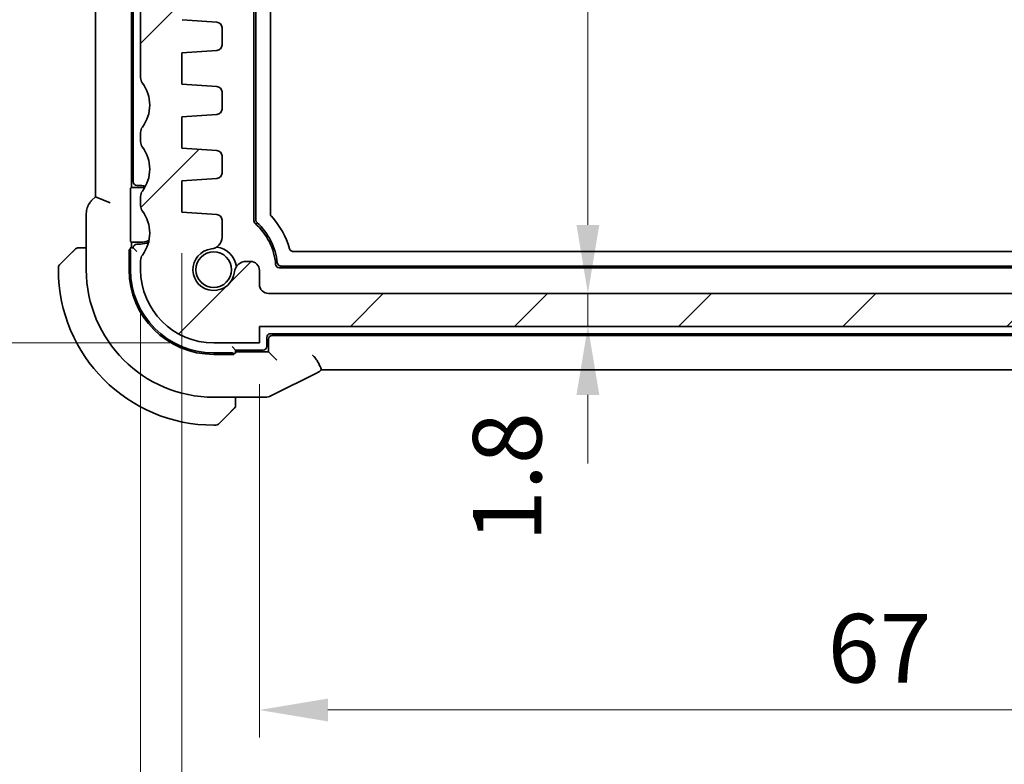
# Model space of a CAD drawing. Units: millimetres. Extents: x 22 to 2799, y 12 to 574.
# Drawn here: x 901 to 955, y 68 to 109 of the extents above; entities that cross this region are included whole.
import ezdxf

# ---------------------------------------------------------------- set-up
doc = ezdxf.new("R2010")
doc.units = ezdxf.units.MM
doc.header["$LTSCALE"] = 1.5
doc.layers.get('Defpoints').update_dxf_attribs({"lineweight": 25})
for name, color, linetype, lineweight in [('Dimension (ISO)', 7, 'Continuous', 18), ('Visible (ISO)', 7, 'Continuous', 35), ('Visible Narrow (ISO)', 7, 'Continuous', 25)]:
    doc.layers.add(name, color=color, linetype=linetype, lineweight=lineweight)
doc.layers.add('Hatch (ISO)', color=1, linetype='Continuous', lineweight=18, true_color=0xff0000)
doc.styles.add('Note Text (TK)', font='MS PGothic.ttf')
doc.dimstyles.new('Default - Method 1b (TK)', dxfattribs={"dimscale": 1.5, "dimtxt": 2.5, "dimasz": 2.5, "dimexe": 1, "dimexo": 1.5, "dimgap": 1, "dimtad": 1, "dimtoh": 1, "dimrnd": 1e-08, "dimdsep": 46, "dimtxsty": 'Note Text (TK)', "dimcen": 0.09, "dimdle": 5, "dimclrd": 100, "dimclre": 100, "dimclrt": 7, "dimadec": 1, "dimazin": 1, "dimtfac": 1, "dimtmove": 0, "dimatfit": 3, "dimfxl": 0, "dimtolj": 1, "dimlwd": -1, "dimlwe": -1, "dimarcsym": 0})

# ---------------------------------------------------------------- blocks, each defined once
blk = doc.blocks.new('*D26')
at = {"layer": 'Defpoints', "color": 0, "transparency": 16777216}
for p in [(913.835, 91.173), (980.835, 91.173), (913.835, 71.101)]:
    blk.add_point(p, dxfattribs=at)
at = {"layer": 'Dimension (ISO)', "color": 100, "transparency": 16777216}
for p, q in [((913.835, 88.923), (913.835, 69.601)), ((980.835, 88.923), (980.835, 69.601)), ((977.085, 71.101), (917.585, 71.101))]:
    blk.add_line(p, q, dxfattribs=at)
for points in [[(917.585, 71.726), (917.585, 70.476), (913.835, 71.101)], [(977.085, 71.726), (977.085, 70.476), (980.835, 71.101)]]:
    blk.add_solid(points, dxfattribs=at)
at = {"layer": 'Dimension (ISO)', "color": 7, "transparency": 16777216, "insert": (944.928, 74.476), "char_height": 3.75, "attachment_point": 4, "style": 'Note Text (TK)'}
blk.add_mtext('\\A1;67', dxfattribs=at)
blk = doc.blocks.new('*D27')
at = {"layer": 'Defpoints', "color": 0, "transparency": 16777216}
for p in [(909.585, 98.323), (985.085, 98.323), (909.585, 57.071)]:
    blk.add_point(p, dxfattribs=at)
at = {"layer": 'Dimension (ISO)', "color": 100, "transparency": 16777216}
for p, q in [((909.585, 96.073), (909.585, 55.571)), ((985.085, 96.073), (985.085, 55.571)), ((981.335, 57.071), (913.335, 57.071))]:
    blk.add_line(p, q, dxfattribs=at)
for points in [[(913.335, 57.696), (913.335, 56.446), (909.585, 57.071)], [(981.335, 57.696), (981.335, 56.446), (985.085, 57.071)]]:
    blk.add_solid(points, dxfattribs=at)
at = {"layer": 'Dimension (ISO)', "color": 7, "transparency": 16777216, "insert": (943.01, 60.446), "char_height": 3.75, "attachment_point": 4, "style": 'Note Text (TK)'}
blk.add_mtext('\\A1;75.5', dxfattribs=at)
blk = doc.blocks.new('*D28')
at = {"layer": 'Defpoints', "color": 0, "transparency": 16777216}
for p in [(907.335, 95.173), (987.335, 95.173), (907.335, 42.802)]:
    blk.add_point(p, dxfattribs=at)
at = {"layer": 'Dimension (ISO)', "color": 100, "transparency": 16777216}
for p, q in [((907.335, 92.923), (907.335, 41.302)), ((987.335, 92.923), (987.335, 41.302)), ((983.585, 42.802), (911.085, 42.802))]:
    blk.add_line(p, q, dxfattribs=at)
for points in [[(911.085, 43.427), (911.085, 42.177), (907.335, 42.802)], [(983.585, 43.427), (983.585, 42.177), (987.335, 42.802)]]:
    blk.add_solid(points, dxfattribs=at)
at = {"layer": 'Dimension (ISO)', "color": 7, "transparency": 16777216, "insert": (944.832, 46.177), "char_height": 3.75, "attachment_point": 4, "style": 'Note Text (TK)'}
blk.add_mtext('\\A1;80', dxfattribs=at)
blk = doc.blocks.new('*D35')
at = {"layer": 'Defpoints', "color": 0, "transparency": 16777216}
for p in [(914.335, 143.473), (914.335, 93.873), (931.806, 93.873)]:
    blk.add_point(p, dxfattribs=at)
at = {"layer": 'Dimension (ISO)', "color": 100, "transparency": 16777216}
blk.add_line((931.806, 139.723), (931.806, 97.623), dxfattribs=at)
for points in [[(931.181, 139.723), (932.431, 139.723), (931.806, 143.473)], [(931.181, 97.623), (932.431, 97.623), (931.806, 93.873)]]:
    blk.add_solid(points, dxfattribs=at)
at = {"layer": 'Dimension (ISO)', "color": 7, "transparency": 16777216, "insert": (928.431, 124.943), "char_height": 3.75, "attachment_point": 4, "rotation": 90, "style": 'Note Text (TK)'}
blk.add_mtext('\\A1;49.6', dxfattribs=at)
blk = doc.blocks.new('*D36')
at = {"layer": 'Defpoints', "color": 0, "transparency": 16777216}
for p in [(931.806, 93.873), (931.898, 93.873), (913.835, 92.073)]:
    blk.add_point(p, dxfattribs=at)
at = {"layer": 'Dimension (ISO)', "color": 100, "transparency": 16777216}
for p, q in [((931.806, 97.623), (931.806, 101.373)), ((931.806, 92.073), (931.806, 93.873)), ((916.085, 92.073), (933.306, 92.073)), ((931.806, 88.323), (931.806, 84.573))]:
    blk.add_line(p, q, dxfattribs=at)
for points in [[(931.181, 97.623), (932.431, 97.623), (931.806, 93.873)], [(931.181, 88.323), (932.431, 88.323), (931.806, 92.073)]]:
    blk.add_solid(points, dxfattribs=at)
at = {"layer": 'Dimension (ISO)', "color": 7, "transparency": 16777216, "insert": (927.393, 80.282), "char_height": 3.75, "attachment_point": 4, "rotation": 90, "style": 'Note Text (TK)'}
blk.add_mtext('\\A1;1.8', dxfattribs=at)
blk = doc.blocks.new('*D38')
at = {"layer": 'Defpoints', "color": 0, "transparency": 16777216}
for p in [(907.835, 136.173), (892.424, 91.173), (911.335, 91.173)]:
    blk.add_point(p, dxfattribs=at)
at = {"layer": 'Dimension (ISO)', "color": 100, "transparency": 16777216}
for p, q in [((905.585, 136.173), (890.924, 136.173)), ((892.424, 132.423), (892.424, 94.923)), ((909.085, 91.173), (890.924, 91.173))]:
    blk.add_line(p, q, dxfattribs=at)
for points in [[(891.799, 132.423), (893.049, 132.423), (892.424, 136.173)], [(891.799, 94.923), (893.049, 94.923), (892.424, 91.173)]]:
    blk.add_solid(points, dxfattribs=at)
at = {"layer": 'Dimension (ISO)', "color": 7, "transparency": 16777216, "insert": (889.049, 111.18), "char_height": 3.75, "attachment_point": 4, "rotation": 90, "style": 'Note Text (TK)'}
blk.add_mtext('\\A1;45', dxfattribs=at)
blk = doc.blocks.new('*D39')
at = {"layer": 'Defpoints', "color": 0, "transparency": 16777216}
for p in [(877.206, 146.173), (911.335, 146.173), (911.335, 91.173)]:
    blk.add_point(p, dxfattribs=at)
at = {"layer": 'Dimension (ISO)', "color": 100, "transparency": 16777216}
for p, q in [((909.085, 146.173), (875.706, 146.173)), ((877.206, 94.923), (877.206, 142.423)), ((909.085, 91.173), (875.706, 91.173))]:
    blk.add_line(p, q, dxfattribs=at)
for points in [[(876.581, 142.423), (877.831, 142.423), (877.206, 146.173)], [(876.581, 94.923), (877.831, 94.923), (877.206, 91.173)]]:
    blk.add_solid(points, dxfattribs=at)
at = {"layer": 'Dimension (ISO)', "color": 7, "transparency": 16777216, "insert": (873.831, 116.223), "char_height": 3.75, "attachment_point": 4, "rotation": 90, "style": 'Note Text (TK)'}
blk.add_mtext('\\A1;55', dxfattribs=at)

msp = doc.modelspace()

# ---------------------------------------------------------------- hatches: boundary and pattern name
at = {"layer": 'Hatch (ISO)'}
h = msp.add_hatch(dxfattribs=at)
h.set_pattern_fill('ANSI31', color=256, scale=50.8, style=0)
h.set_pattern_definition([(45, (589.25, -4), (-4.49013, 4.49013), [])])
edge = h.paths.add_edge_path()
edge.add_line((987.3355, 105.6731), (987.3355, 134.6731))
edge.add_ellipse((986.8355, 134.6731), major_axis=(0.5, 0), ratio=1, start_angle=0, end_angle=36.8699)
edge.add_ellipse((988.8355, 136.1731), major_axis=(-1.6, -1.2), ratio=1, start_angle=323.1301, end_angle=360, ccw=False)
edge.add_line((986.8355, 136.1731), (985.9355, 136.1731))
edge.add_ellipse((985.9355, 135.8731), major_axis=(0, 0.3), ratio=1, start_angle=0, end_angle=90)
edge.add_line((985.6355, 135.8731), (985.6355, 134.6231))
edge.add_line((985.6355, 134.6231), (985.6355, 133.1231))
edge.add_line((985.6355, 133.1231), (985.6355, 132.9231))
edge.add_ellipse((985.3355, 132.9231), major_axis=(0.3, 0), ratio=1, start_angle=270, end_angle=360, ccw=False)
edge.add_line((985.3355, 132.6231), (983.9355, 132.6231))
edge.add_ellipse((983.9355, 132.9231), major_axis=(0, -0.3), ratio=1, start_angle=270, end_angle=360, ccw=False)
edge.add_line((983.6355, 132.9231), (983.6355, 133.1231))
edge.add_line((983.6355, 133.1231), (983.6355, 134.6231))
edge.add_line((983.6355, 134.6231), (983.6355, 135.8731))
edge.add_ellipse((983.3355, 135.8731), major_axis=(0.3, 0), ratio=1, start_angle=0, end_angle=90)
edge.add_line((983.3355, 136.1731), (982.4355, 136.1731))
edge.add_ellipse((982.4355, 135.8731), major_axis=(0, 0.3), ratio=1, start_angle=0, end_angle=90)
edge.add_line((982.1355, 135.8731), (982.1355, 132.173))
edge.add_ellipse((983.1355, 132.173), major_axis=(-1, 0), ratio=1, start_angle=0, end_angle=89.99839)
edge.add_line((983.1355, 131.173), (985.0355, 131.173))
edge.add_ellipse((985.0355, 130.673), major_axis=(0, 0.5), ratio=1, start_angle=270.00322, end_angle=360, ccw=False)
edge.add_line((985.5355, 130.6731), (985.5355, 109.3382))
edge.add_ellipse((985.0355, 109.3382), major_axis=(0.5, 0), ratio=1, start_angle=274.00351, end_angle=360, ccw=False)
edge.add_line((985.0704, 108.8395), (983.1608, 108.7059))
edge.add_ellipse((983.1817, 108.4067), major_axis=(-0.0209, 0.2993), ratio=1, start_angle=0, end_angle=86)
edge.add_line((982.8817, 108.4067), (982.8817, 107.4569))
edge.add_ellipse((983.1817, 107.4569), major_axis=(-0.3, 0), ratio=1, start_angle=0, end_angle=86)
edge.add_line((983.1608, 107.1576), (985.0855, 107.023))
edge.add_line((985.0855, 107.023), (985.0855, 105.323))
edge.add_line((985.0855, 105.323), (983.1608, 105.1884))
edge.add_ellipse((983.1817, 104.8892), major_axis=(-0.0209, 0.2993), ratio=1, start_angle=0, end_angle=86)
edge.add_line((982.8817, 104.8892), (982.8817, 103.9569))
edge.add_ellipse((983.1817, 103.9569), major_axis=(-0.3, 0), ratio=1, start_angle=0, end_angle=86)
edge.add_line((983.1608, 103.6576), (985.0855, 103.523))
edge.add_line((985.0855, 103.523), (985.0855, 101.823))
edge.add_line((985.0855, 101.823), (983.1608, 101.6884))
edge.add_ellipse((983.1817, 101.3892), major_axis=(-0.0209, 0.2993), ratio=1, start_angle=0, end_angle=86)
edge.add_line((982.8817, 101.3892), (982.8817, 100.4569))
edge.add_ellipse((983.1817, 100.4569), major_axis=(-0.3, 0), ratio=1, start_angle=0, end_angle=86)
edge.add_line((983.1608, 100.1576), (985.0855, 100.023))
edge.add_line((985.0855, 100.023), (985.0855, 98.323))
edge.add_line((985.0855, 98.323), (983.1608, 98.1884))
edge.add_ellipse((983.1817, 97.8892), major_axis=(-0.0209, 0.2993), ratio=1, start_angle=0, end_angle=86)
edge.add_line((982.8817, 97.8892), (982.8817, 96.9523))
edge.add_ellipse((983.5317, 96.9523), major_axis=(-0.65, 0), ratio=1, start_angle=0, end_angle=83.70485)
edge.add_ellipse((983.3355, 95.1731), major_axis=(0.1249, 1.1331), ratio=1, start_angle=102.5849, end_angle=360, ccw=False)
edge.add_ellipse((981.5563, 94.9769), major_axis=(0.6461, 0.0712), ratio=1, start_angle=0, end_angle=83.70755)
edge.add_line((981.5563, 95.6269), (981.3355, 95.6269))
edge.add_ellipse((981.3355, 95.1269), major_axis=(0, 0.5), ratio=1, start_angle=0, end_angle=90)
edge.add_line((980.8355, 95.1269), (980.8355, 94.3731))
edge.add_ellipse((980.3355, 94.3731), major_axis=(0.5, 0), ratio=1, start_angle=270, end_angle=360, ccw=False)
edge.add_line((980.3355, 93.8731), (914.3355, 93.8731))
edge.add_ellipse((914.3355, 94.3731), major_axis=(0, -0.5), ratio=1, start_angle=269.99767, end_angle=360, ccw=False)
edge.add_line((913.8355, 94.3731), (913.8355, 95.1269))
edge.add_ellipse((913.3355, 95.1268), major_axis=(0.5, 0), ratio=1, start_angle=0, end_angle=89.99417)
edge.add_line((913.3355, 95.6268), (913.1147, 95.6268))
edge.add_ellipse((913.1147, 94.9768), major_axis=(0, 0.65), ratio=1, start_angle=0, end_angle=83.70755)
edge.add_ellipse((911.3355, 95.173), major_axis=(1.1331, -0.1249), ratio=1, start_angle=102.5849, end_angle=360, ccw=False)
edge.add_ellipse((911.1393, 96.9523), major_axis=(0.0712, -0.6461), ratio=1, start_angle=0, end_angle=83.70755)
edge.add_line((911.7893, 96.9523), (911.7893, 97.8892))
edge.add_ellipse((911.4893, 97.8892), major_axis=(0.3, 0), ratio=1, start_angle=0, end_angle=86)
edge.add_line((911.5102, 98.1884), (909.5855, 98.323))
edge.add_line((909.5855, 98.323), (909.5855, 100.023))
edge.add_line((909.5855, 100.023), (911.5102, 100.1576))
edge.add_ellipse((911.4893, 100.4569), major_axis=(0.0209, -0.2993), ratio=1, start_angle=0, end_angle=86)
edge.add_line((911.7893, 100.4569), (911.7893, 101.3892))
edge.add_ellipse((911.4893, 101.3892), major_axis=(0.3, 0), ratio=1, start_angle=0, end_angle=86)
edge.add_line((911.5102, 101.6884), (909.5855, 101.823))
edge.add_line((909.5855, 101.823), (909.5855, 103.523))
edge.add_line((909.5855, 103.523), (911.5102, 103.6576))
edge.add_ellipse((911.4893, 103.9569), major_axis=(0.0209, -0.2993), ratio=1, start_angle=0, end_angle=86)
edge.add_line((911.7893, 103.9569), (911.7893, 104.8892))
edge.add_ellipse((911.4893, 104.8892), major_axis=(0.3, 0), ratio=1, start_angle=0, end_angle=86)
edge.add_line((911.5102, 105.1884), (909.5855, 105.323))
edge.add_line((909.5855, 105.323), (909.5855, 107.023))
edge.add_line((909.5855, 107.023), (911.5102, 107.1576))
edge.add_ellipse((911.4893, 107.4569), major_axis=(0.0209, -0.2993), ratio=1, start_angle=0, end_angle=86)
edge.add_line((911.7893, 107.4569), (911.7893, 108.4067))
edge.add_ellipse((911.4893, 108.4067), major_axis=(0.3, 0), ratio=1, start_angle=0, end_angle=86)
edge.add_line((911.5102, 108.7059), (909.6006, 108.8395))
edge.add_ellipse((909.6355, 109.3382), major_axis=(-0.0349, -0.4988), ratio=1, start_angle=273.99649, end_angle=360, ccw=False)
edge.add_line((909.1355, 109.3383), (909.1355, 130.6731))
edge.add_ellipse((909.6355, 130.673), major_axis=(-0.5, 0), ratio=1, start_angle=270.00322, end_angle=360, ccw=False)
edge.add_line((909.6355, 131.173), (911.5355, 131.173))
edge.add_ellipse((911.5355, 132.173), major_axis=(0, -1), ratio=1, start_angle=0, end_angle=89.99839)
edge.add_line((912.5355, 132.173), (912.5355, 135.8731))
edge.add_ellipse((912.2355, 135.8731), major_axis=(0.3, 0), ratio=1, start_angle=0, end_angle=90)
edge.add_line((912.2355, 136.1731), (911.3355, 136.1731))
edge.add_ellipse((911.3355, 135.8731), major_axis=(0, 0.3), ratio=1, start_angle=0, end_angle=90)
edge.add_line((911.0355, 135.8731), (911.0355, 134.6231))
edge.add_line((911.0355, 134.6231), (911.0355, 133.1231))
edge.add_line((911.0355, 133.1231), (911.0355, 132.9231))
edge.add_ellipse((910.7355, 132.9231), major_axis=(0.3, 0), ratio=1, start_angle=270, end_angle=360, ccw=False)
edge.add_line((910.7355, 132.6231), (909.3355, 132.6231))
edge.add_ellipse((909.3355, 132.9231), major_axis=(0, -0.3), ratio=1, start_angle=270, end_angle=360, ccw=False)
edge.add_line((909.0355, 132.9231), (909.0355, 133.1231))
edge.add_line((909.0355, 133.1231), (909.0355, 134.6231))
edge.add_line((909.0355, 134.6231), (909.0355, 135.8731))
edge.add_ellipse((908.7355, 135.8731), major_axis=(0.3, 0), ratio=1, start_angle=0, end_angle=90)
edge.add_line((908.7355, 136.1731), (907.8355, 136.1731))
edge.add_ellipse((905.8355, 136.1731), major_axis=(2, 0), ratio=1, start_angle=323.1301, end_angle=360, ccw=False)
edge.add_ellipse((907.8355, 134.6731), major_axis=(-0.4, 0.3), ratio=1, start_angle=0, end_angle=36.8699)
edge.add_line((907.3355, 134.6731), (907.3355, 105.6731))
edge.add_ellipse((907.8355, 105.6731), major_axis=(-0.5, 0), ratio=1, start_angle=0, end_angle=36.8699)
edge.add_ellipse((905.8355, 104.1731), major_axis=(1.6, 1.2), ratio=1, start_angle=286.2602, end_angle=360, ccw=False)
edge.add_ellipse((907.8355, 102.6731), major_axis=(-0.4, 0.3), ratio=1, start_angle=0, end_angle=36.8699)
edge.add_line((907.3355, 102.6731), (907.3355, 102.1731))
edge.add_ellipse((907.8355, 102.1731), major_axis=(-0.5, 0), ratio=1, start_angle=0, end_angle=36.8699)
edge.add_ellipse((905.8355, 100.6731), major_axis=(1.6, 1.2), ratio=1, start_angle=286.2602, end_angle=360, ccw=False)
edge.add_ellipse((907.8355, 99.1731), major_axis=(-0.4, 0.3), ratio=1, start_angle=0, end_angle=36.8699)
edge.add_line((907.3355, 99.1731), (907.3355, 98.6731))
edge.add_ellipse((907.8355, 98.6731), major_axis=(-0.5, 0), ratio=1, start_angle=0, end_angle=36.8699)
edge.add_ellipse((905.8355, 97.1731), major_axis=(1.6, 1.2), ratio=1, start_angle=286.2602, end_angle=360, ccw=False)
edge.add_ellipse((907.8355, 95.6731), major_axis=(-0.4, 0.3), ratio=1, start_angle=0, end_angle=36.8699)
edge.add_line((907.3355, 95.6731), (907.3355, 95.1731))
edge.add_ellipse((911.3355, 95.1731), major_axis=(-4, 0), ratio=1, start_angle=0, end_angle=90)
edge.add_line((911.3355, 91.1731), (913.8355, 91.1731))
edge.add_line((913.8355, 91.1731), (913.8355, 92.0731))
edge.add_line((913.8355, 92.0731), (980.8355, 92.0731))
edge.add_line((980.8355, 92.0731), (980.8355, 91.1731))
edge.add_line((980.8355, 91.1731), (983.3355, 91.1731))
edge.add_ellipse((983.3355, 95.1731), major_axis=(0, -4), ratio=1, start_angle=0, end_angle=90)
edge.add_line((987.3355, 95.1731), (987.3355, 95.6731))
edge.add_ellipse((986.8355, 95.6731), major_axis=(0.5, 0), ratio=1, start_angle=0, end_angle=36.8699)
edge.add_ellipse((988.8355, 97.1731), major_axis=(-1.6, -1.2), ratio=1, start_angle=286.2602, end_angle=360, ccw=False)
edge.add_ellipse((986.8355, 98.6731), major_axis=(0.4, -0.3), ratio=1, start_angle=0, end_angle=36.8699)
edge.add_line((987.3355, 98.6731), (987.3355, 99.1731))
edge.add_ellipse((986.8355, 99.1731), major_axis=(0.5, 0), ratio=1, start_angle=0, end_angle=36.8699)
edge.add_ellipse((988.8355, 100.6731), major_axis=(-1.6, -1.2), ratio=1, start_angle=286.2602, end_angle=360, ccw=False)
edge.add_ellipse((986.8355, 102.1731), major_axis=(0.4, -0.3), ratio=1, start_angle=0, end_angle=36.8699)
edge.add_line((987.3355, 102.1731), (987.3355, 102.6731))
edge.add_ellipse((986.8355, 102.6731), major_axis=(0.5, 0), ratio=1, start_angle=0, end_angle=36.8699)
edge.add_ellipse((988.8355, 104.1731), major_axis=(-1.6, -1.2), ratio=1, start_angle=286.2602, end_angle=360, ccw=False)
edge.add_ellipse((986.8355, 105.6731), major_axis=(0.4, -0.3), ratio=1, start_angle=0, end_angle=36.8699)

# ---------------------------------------------------------------- linework, layer by layer
at = {"layer": 'Visible (ISO)'}
for p, q in [((913.5355, 97.8563), (913.5355, 139.4898)), ((913.6355, 97.9006), (913.6355, 139.4455)), ((914.4355, 139.1137), (914.4355, 98.2324)), ((904.8639, 138.1848), (904.8639, 99.1613)), ((906.8355, 99.673), (906.8355, 137.673)), ((906.9355, 137.373), (906.9355, 99.973)), ((907.3355, 134.6731), (907.3355, 105.6731)), ((911.5102, 108.7059), (909.6006, 108.8395)), ((911.7893, 107.4569), (911.7893, 108.4067)), ((909.5855, 107.023), (911.5102, 107.1576)), ((909.5855, 105.323), (909.5855, 107.023)), ((911.5102, 105.1884), (909.5855, 105.323)), ((911.7893, 103.9569), (911.7893, 104.8892)), ((909.5855, 103.523), (911.5102, 103.6576)), ((909.5855, 101.823), (909.5855, 103.523)), ((907.3355, 102.6731), (907.3355, 102.1731)), ((911.5102, 101.6884), (909.5855, 101.823)), ((911.7893, 100.4569), (911.7893, 101.3892)), ((906.7898, 99.6274), (906.8355, 99.673)), ((906.8355, 99.673), (907.3355, 99.673)), ((907.1355, 99.773), (907.3355, 99.773)), ((909.5855, 100.023), (911.5102, 100.1576)), ((909.5855, 98.323), (909.5855, 100.023)), ((904.8639, 99.1613), (904.6568, 98.9541)), ((905.6639, 98.8299), (904.8639, 99.1613)), ((906.7831, 96.9186), (906.7831, 99.4275)), ((907.3355, 99.1731), (907.3355, 98.6731)), ((904.3639, 98.2471), (904.3639, 95.173)), ((911.5102, 98.1884), (909.5855, 98.323)), ((911.7893, 96.9523), (911.7893, 97.8892)), ((906.8355, 96.673), (906.7898, 96.7187)), ((907.3355, 96.673), (906.8355, 96.673)), ((906.8355, 96.373), (906.8355, 96.673)), ((907.3355, 96.573), (907.1355, 96.573)), ((902.8941, 95.4316), (903.5878, 96.1253)), ((904.3639, 96.373), (904.0899, 96.373)), ((906.7028, 95.173), (906.7028, 96.273)), ((906.7028, 96.273), (906.7666, 96.273)), ((906.9355, 96.373), (906.7726, 96.373)), ((906.7855, 95.173), (906.7855, 96.173)), ((906.9355, 96.373), (907.1355, 96.173)), ((915.6724, 96.173), (978.9985, 96.173)), ((907.3355, 95.6731), (907.3355, 95.1731)), ((913.3355, 95.6268), (913.1147, 95.6268)), ((979.6573, 95.373), (915.0137, 95.373)), ((902.8355, 95.2902), (902.8355, 95.173)), ((913.8355, 94.3731), (913.8355, 95.1269)), ((979.748, 95.273), (914.923, 95.273)), ((980.3355, 93.8731), (914.3355, 93.8731)), ((913.8355, 91.1731), (913.8355, 92.0731)), ((913.8355, 92.0731), (980.8355, 92.0731)), ((914.4355, 91.673), (980.2355, 91.673)), ((911.3355, 91.1731), (913.8355, 91.1731)), ((914.2355, 90.973), (914.2355, 91.473)), ((914.3355, 91.3732), (914.3355, 90.673)), ((980.1356, 91.573), (914.5354, 91.573)), ((912.3355, 90.623), (911.3355, 90.623)), ((912.4355, 90.5403), (911.3355, 90.5403)), ((912.5355, 90.773), (912.3355, 90.973)), ((912.4355, 90.6041), (912.4355, 90.5403)), ((912.5355, 90.773), (914.0355, 90.773)), ((912.5355, 90.6102), (912.5355, 90.773)), ((914.3355, 90.673), (912.5355, 90.673)), ((914.5907, 90.4179), (914.3355, 90.673)), ((914.5907, 90.4179), (914.7905, 90.218)), ((914.5399, 88.307), (916.9941, 89.5341)), ((977.4394, 89.7015), (917.2315, 89.7015)), ((911.3355, 88.2015), (914.0927, 88.2015)), ((912.5355, 87.9274), (912.5355, 88.2015)), ((912.2878, 87.4253), (911.5941, 86.7316)), ((911.3355, 86.673), (911.4526, 86.673))]:
    msp.add_line(p, q, dxfattribs=at)
msp.add_circle((911.3355, 95.173), 0.9739, dxfattribs=at)
for centre, radius, start, end in [((911.4893, 108.4067), 0.3, 0, 86), ((911.4893, 107.4569), 0.3, 274, 0), ((907.8355, 105.6731), 0.5, 180, 216.8699), ((905.8355, 104.1731), 2, 323.1301, 36.8699), ((911.4893, 104.8892), 0.3, 0, 86), ((911.4893, 103.9569), 0.3, 274, 0), ((907.8355, 102.6731), 0.5, 143.1301, 180), ((907.8355, 102.1731), 0.5, 180, 216.8699), ((905.8355, 100.6731), 2, 323.1301, 36.8699), ((911.4893, 101.3892), 0.3, 0, 86), ((911.4893, 100.4569), 0.3, 274, 0), ((907.1355, 99.973), 0.2, 180, 270), ((907.3355, 98.673), 1.1, 75.85374, 90), ((907.3355, 98.673), 1, 77.41244, 90), ((907.8355, 99.1731), 0.5, 143.1301, 180), ((907.8355, 98.6731), 0.5, 180, 216.8699), ((905.8355, 97.1731), 2, 323.1301, 36.8699), ((911.4893, 97.8892), 0.3, 0, 86), ((911.3355, 95.173), 4.3, 15.46483, 42.83404), ((913.7355, 97.8563), 0.2, 180, 228.18969), ((911.3355, 95.173), 3.4, 4.78019, 48.18969), ((911.3355, 95.173), 3.5, 6.20458, 47.49419), ((907.1355, 96.373), 0.2, 90, 180), ((907.3355, 97.673), 1, 270, 297.53195), ((907.3355, 97.673), 1.1, 270, 293.21669), ((911.1393, 96.9523), 0.65, 276.29245, 0), ((903.9183, 96.173), 0.2, 112.5, 135), ((903.9183, 96.173), 0.2, 90, 112.5), ((907.8355, 95.6731), 0.5, 143.1301, 180), ((911.3355, 95.173), 1.14, 96.29245, 353.70755), ((911.3355, 95.173), 1.25, 7.59988, 82.40012), ((903.0355, 95.2902), 0.2, 135, 180), ((913.1147, 94.9768), 0.65, 90, 173.70755), ((913.3355, 95.1268), 0.5, 0.00351, 89.99767), ((914.923, 95.473), 0.2, 184.78019, 270), ((911.3355, 95.173), 8.5, 180, 270), ((911.3355, 95.173), 6.9716, 180, 270), ((911.3355, 95.173), 4.6327, 180, 270), ((911.3355, 95.173), 4.55, 180, 270), ((911.3355, 95.1731), 4, 180, 270), ((914.3355, 94.3731), 0.5, 180, 270.00233), ((914.4355, 91.473), 0.2, 90, 180), ((914.0355, 90.973), 0.2, 270, 0), ((912.3355, 87.7559), 0.2, 315, 337.42191), ((912.3355, 87.7559), 0.2, 337.5, 0), ((911.4526, 86.873), 0.2, 270, 315)]:
    msp.add_arc(centre, radius, start, end, dxfattribs=at)
for centre, major_axis, ratio, start_param, end_param in [((906.7901, 99.4275), (0, 0.2), 0.0349208, 0.0349066, 1.5707963), ((906.7901, 96.9186), (0, 0.2), 0.0349208, 1.5707963, 3.1066861), ((906.5923, 96.173), (0, 0.2), 0.9656888, 4.712389, 5.2359878), ((914.5356, 91.3729), (-0.1416, 0.1416), 0.9987828, 5.4983961, 7.0679745), ((912.3355, 90.4299), (0.2, 0), 0.9656888, 1.0471976, 1.5707963)]:
    msp.add_ellipse(centre, major_axis=major_axis, ratio=ratio, start_param=start_param, end_param=end_param, dxfattribs=at)
for points, knots in [([(904.3639, 98.2471), (904.3639, 98.3503), (904.381, 98.4547), (904.4452, 98.6532), (904.4939, 98.7496), (904.5861, 98.8773), (904.62, 98.9173), (904.6568, 98.9541)], [0, 0, 0, 0, 0.030965036, 0.030965036, 0.062597391, 0.062597391, 0.078216958, 0.078216958, 0.078216958, 0.078216958]), ([(914.4355, 98.2324), (914.4355, 98.2075), (914.4403, 98.1827), (914.4585, 98.1363), (914.4719, 98.1148), (914.4888, 98.0965)], [-0.014941928, -0.014941928, -0.014941928, -0.014941928, -0.007470964, -0.007470964, 0, 0, 0, 0]), ([(913.7003, 97.7533), (913.6901, 97.7626), (913.681, 97.773), (913.665, 97.7955), (913.6582, 97.8076), (913.6471, 97.8329), (913.6428, 97.8461), (913.637, 97.873), (913.6355, 97.8868), (913.6355, 97.9006)], [0, 0, 0, 0, 0.004140539, 0.004140539, 0.008280368, 0.008280368, 0.012420181, 0.012420181, 0.016560733, 0.016560733, 0.016560733, 0.016560733]), ([(903.7238, 96.2614), (903.7159, 96.2534), (903.7072, 96.2447), (903.6979, 96.2354), (903.6888, 96.2263), (903.6791, 96.2166), (903.6689, 96.2065), (903.6594, 96.197), (903.6498, 96.1873), (903.6404, 96.178), (903.6309, 96.1685), (903.6217, 96.1592), (903.6129, 96.1504), (903.6041, 96.1416), (903.5957, 96.1332), (903.5878, 96.1253)], [0.5, 0.5, 0.5, 0.5, 0.60524772, 0.60524772, 0.60524772, 0.707891, 0.707891, 0.707891, 0.80414857, 0.80414857, 0.80414857, 0.90207429, 0.90207429, 0.90207429, 1, 1, 1, 1]), ([(903.7769, 96.3145), (903.7769, 96.3144), (903.7768, 96.3143), (903.7739, 96.3115), (903.7711, 96.3087), (903.7655, 96.3031), (903.7572, 96.2947), (903.7483, 96.2858), (903.7364, 96.2739), (903.7238, 96.2614)], [0, 0, 0, 0, 0.16464555, 0.16464555, 0.16464555, 0.3268563, 0.3268563, 0.3268563, 0.5, 0.5, 0.5, 0.5]), ([(903.9636, 96.373), (903.9521, 96.373), (903.9422, 96.373), (903.935, 96.373), (903.9278, 96.373), (903.9232, 96.373), (903.9208, 96.373), (903.9206, 96.373), (903.9203, 96.373), (903.9201, 96.373), (903.9184, 96.373), (903.9184, 96.373), (903.9183, 96.373)], [0.5, 0.5, 0.5, 0.5, 0.6699894, 0.6699894, 0.6699894, 0.83656608, 0.83656608, 0.83656608, 0.85622576, 0.85622576, 0.85622576, 1, 1, 1, 1]), ([(904.0899, 96.373), (904.0819, 96.373), (904.0736, 96.373), (904.065, 96.373), (904.0565, 96.373), (904.0475, 96.373), (904.0385, 96.373), (904.0295, 96.373), (904.0203, 96.373), (904.0115, 96.373), (904.0026, 96.373), (903.994, 96.373), (903.9861, 96.373), (903.9778, 96.373), (903.9703, 96.373), (903.9636, 96.373)], [0, 0, 0, 0, 0.10026775, 0.10026775, 0.10026775, 0.19847065, 0.19847065, 0.19847065, 0.29651622, 0.29651622, 0.29651622, 0.39628078, 0.39628078, 0.39628078, 0.5, 0.5, 0.5, 0.5]), ([(915.4798, 96.3196), (915.4856, 96.2987), (915.4948, 96.2788), (915.516, 96.2475), (915.5299, 96.2301), (915.5686, 96.2009), (915.5881, 96.1907), (915.6291, 96.1767), (915.6508, 96.173), (915.6724, 96.173)], [-0.031846594, -0.031846594, -0.031846594, -0.031846594, -0.021059026, -0.021059026, -0.013007024, -0.013007024, -0.006506208, -0.006506208, 0, 0, 0, 0]), ([(915.0137, 95.373), (914.9906, 95.373), (914.9676, 95.3773), (914.9219, 95.3939), (914.8994, 95.4072), (914.8581, 95.4438), (914.8438, 95.4655), (914.8241, 95.5057), (914.8175, 95.5283), (914.815, 95.5513)], [0, 0, 0, 0, 0.006924404, 0.006924404, 0.014600137, 0.014600137, 0.023486196, 0.023486196, 0.032963815, 0.032963815, 0.032963815, 0.032963815]), ([(916.733, 90.5015), (916.7335, 90.5011), (916.7339, 90.5008), (916.7768, 90.4707), (916.8186, 90.4307), (916.9081, 90.3253), (916.95, 90.2625), (917.0326, 90.1264), (917.0712, 90.0538), (917.1418, 89.9139), (917.1705, 89.8498), (917.205, 89.7663), (917.2153, 89.7401), (917.2282, 89.7088), (917.2315, 89.7014), (917.2316, 89.7015)], [-0.14474795, -0.14474795, -0.14474795, -0.14474795, -0.14454878, -0.14454878, -0.12562503, -0.12562503, -0.10231103, -0.10231103, -0.0747695, -0.0747695, -0.04350631, -0.04350631, -0.02177822, -0.02177822, -0.00286458, -0.00286458, -0.00286458, -0.00286458]), ([(912.5355, 87.8007), (912.5355, 87.8065), (912.5355, 87.8129), (912.5355, 87.8196), (912.5355, 87.8262), (912.5355, 87.8333), (912.5355, 87.8405), (912.5355, 87.8477), (912.5355, 87.8551), (912.5355, 87.8625), (912.5355, 87.8698), (912.5355, 87.8772), (912.5355, 87.8846), (912.5355, 87.8862), (912.5355, 87.8878), (912.5355, 87.8894), (912.5355, 87.8952), (912.5355, 87.9009), (912.5355, 87.9065), (912.5355, 87.9137), (912.5355, 87.9206), (912.5355, 87.9274)], [0.5, 0.5, 0.5, 0.5, 0.58502424, 0.58502424, 0.58502424, 0.66947181, 0.66947181, 0.66947181, 0.75324782, 0.75324782, 0.75324782, 0.83626522, 0.83626522, 0.83626522, 0.85443497, 0.85443497, 0.85443497, 0.91835525, 0.91835525, 0.91835525, 1, 1, 1, 1]), ([(914.5399, 88.307), (914.4448, 88.2595), (914.3407, 88.2271), (914.1883, 88.205), (914.1404, 88.2015), (914.0927, 88.2015)], [0, 0, 0, 0, 0.031897606, 0.031897606, 0.046207243, 0.046207243, 0.046207243, 0.046207243]), ([(912.2878, 87.4253), (912.2934, 87.431), (912.2991, 87.4366), (912.305, 87.4426), (912.311, 87.4485), (912.3173, 87.4548), (912.3238, 87.4614), (912.3304, 87.4679), (912.3372, 87.4748), (912.3442, 87.4817), (912.3512, 87.4887), (912.3583, 87.4959), (912.3653, 87.5029), (912.3724, 87.51), (912.3794, 87.5169), (912.3861, 87.5237), (912.3928, 87.5304), (912.3993, 87.5369), (912.4055, 87.5431), (912.4117, 87.5493), (912.4177, 87.5552), (912.4233, 87.5609)], [0, 0, 0, 0, 0.071275, 0.071275, 0.071275, 0.14246065, 0.14246065, 0.14246065, 0.21364074, 0.21364074, 0.21364074, 0.28489899, 0.28489899, 0.28489899, 0.35632005, 0.35632005, 0.35632005, 0.42799051, 0.42799051, 0.42799051, 0.5, 0.5, 0.5, 0.5]), ([(912.4233, 87.5609), (912.429, 87.5665), (912.4344, 87.5719), (912.4394, 87.5769), (912.4443, 87.5819), (912.4489, 87.5865), (912.453, 87.5906), (912.4571, 87.5947), (912.4607, 87.5982), (912.4637, 87.6012), (912.4667, 87.6042), (912.4691, 87.6066), (912.4709, 87.6084), (912.4726, 87.6101), (912.4738, 87.6113), (912.4747, 87.6122), (912.4757, 87.6133), (912.4764, 87.6139), (912.4767, 87.6142), (912.4769, 87.6145), (912.4769, 87.6145), (912.4769, 87.6145)], [0.5, 0.5, 0.5, 0.5, 0.57172447, 0.57172447, 0.57172447, 0.6426242, 0.6426242, 0.6426242, 0.71336021, 0.71336021, 0.71336021, 0.78457822, 0.78457822, 0.78457822, 0.85049403, 0.85049403, 0.85049403, 0.92879556, 0.92879556, 0.92879556, 1, 1, 1, 1]), ([(912.5355, 87.7559), (912.5355, 87.7559), (912.5355, 87.7559), (912.5355, 87.7561), (912.5355, 87.7563), (912.5355, 87.7568), (912.5355, 87.7576), (912.5355, 87.7584), (912.5355, 87.7595), (912.5355, 87.7611), (912.5355, 87.7627), (912.5355, 87.7647), (912.5355, 87.7671), (912.5355, 87.7696), (912.5355, 87.7724), (912.5355, 87.7757), (912.5355, 87.7791), (912.5355, 87.7828), (912.5355, 87.787), (912.5355, 87.7912), (912.5355, 87.7958), (912.5355, 87.8007)], [0, 0, 0, 0, 0.07187067, 0.07187067, 0.07187067, 0.14250295, 0.14250295, 0.14250295, 0.21256871, 0.21256871, 0.21256871, 0.28268769, 0.28268769, 0.28268769, 0.35348445, 0.35348445, 0.35348445, 0.42564648, 0.42564648, 0.42564648, 0.5, 0.5, 0.5, 0.5])]:
    msp.add_open_spline(points, degree=3, knots=knots, dxfattribs=at)
msp.add_open_spline([(917.2315, 89.7015), (917.1614, 89.6348), (917.0807, 89.5774), (916.9941, 89.5341)], degree=3, dxfattribs=at)
at = {"layer": 'Visible Narrow (ISO)'}
for centre, major_axis, start_param, end_param in [((906.7726, 96.173), (0, 0.2), 0, 1.0471976), ((912.3355, 90.6102), (-0.2, 0), 2.0943951, 3.1415927)]:
    msp.add_ellipse(centre, major_axis=major_axis, ratio=0.0349208, start_param=start_param, end_param=end_param, dxfattribs=at)

# ---------------------------------------------------------------- dimensions: what is measured, and where the dimension line sits
at = {"layer": 'Dimension (ISO)', "color": 100, "true_color": 0x00ff3f}
for base, p1, p2, angle, override, picture, middle in [((877.2055, 146.1731), (911.3355, 91.1731), (911.3355, 146.1731), 90, {"dimtoh": 0, "dimdec": 2, "dimtp": 0, "dimtm": 0, "dimtdec": 2, "dimtofl": 0, "dimatfit": 1}, '*D39', (877.2055, 118.6731)), ((931.8059, 93.8731), (914.3355, 143.4731), (914.3355, 93.8731), 90, {"dimtoh": 0, "dimdec": 2, "dimse1": 1, "dimse2": 1, "dimtp": 0, "dimtm": 0, "dimtdec": 2, "dimtofl": 0, "dimatfit": 1}, '*D35', (931.8059, 129.3426)), ((892.4243, 91.1731), (907.8355, 136.1731), (911.3355, 91.1731), 90, {"dimtoh": 0, "dimdec": 2, "dimtp": 0, "dimtm": 0, "dimtdec": 2, "dimtofl": 0, "dimatfit": 1}, '*D38', (892.4243, 113.6731)), ((931.8059, 93.8731), (913.8355, 92.0731), (931.8981, 93.8731), 90, {"dimtoh": 0, "dimse2": 1, "dimtmove": 2, "dimatfit": 1}, '*D36', (927.3926, 83.148)), ((909.5855, 57.071), (985.0855, 98.323), (909.5855, 98.323), 180, {"dimtoh": 0, "dimdec": 2, "dimtp": 0, "dimtm": 0, "dimtdec": 2, "dimtofl": 0, "dimatfit": 1}, '*D27', (947.3355, 57.071)), ((907.3355, 42.8022), (987.3355, 95.1731), (907.3355, 95.1731), 180, {"dimtoh": 0, "dimdec": 2, "dimtp": 0, "dimtm": 0, "dimtdec": 2, "dimtofl": 0, "dimatfit": 1}, '*D28', (947.3355, 42.8022)), ((913.8355, 71.1006), (980.8355, 91.1731), (913.8355, 91.1731), 180, {"dimtoh": 0, "dimdec": 2, "dimtp": 0, "dimtm": 0, "dimtdec": 2, "dimtofl": 0, "dimatfit": 1}, '*D26', (947.3355, 71.1006))]:
    dim = msp.add_linear_dim(base=base, p1=p1, p2=p2, angle=angle, dimstyle='Default - Method 1b (TK)', override=override, dxfattribs=at)
    dim.commit()
    dim.dimension.update_dxf_attribs({"geometry": picture, "text_midpoint": middle, "dimtype": 160})

doc.saveas('drawing.dxf')
